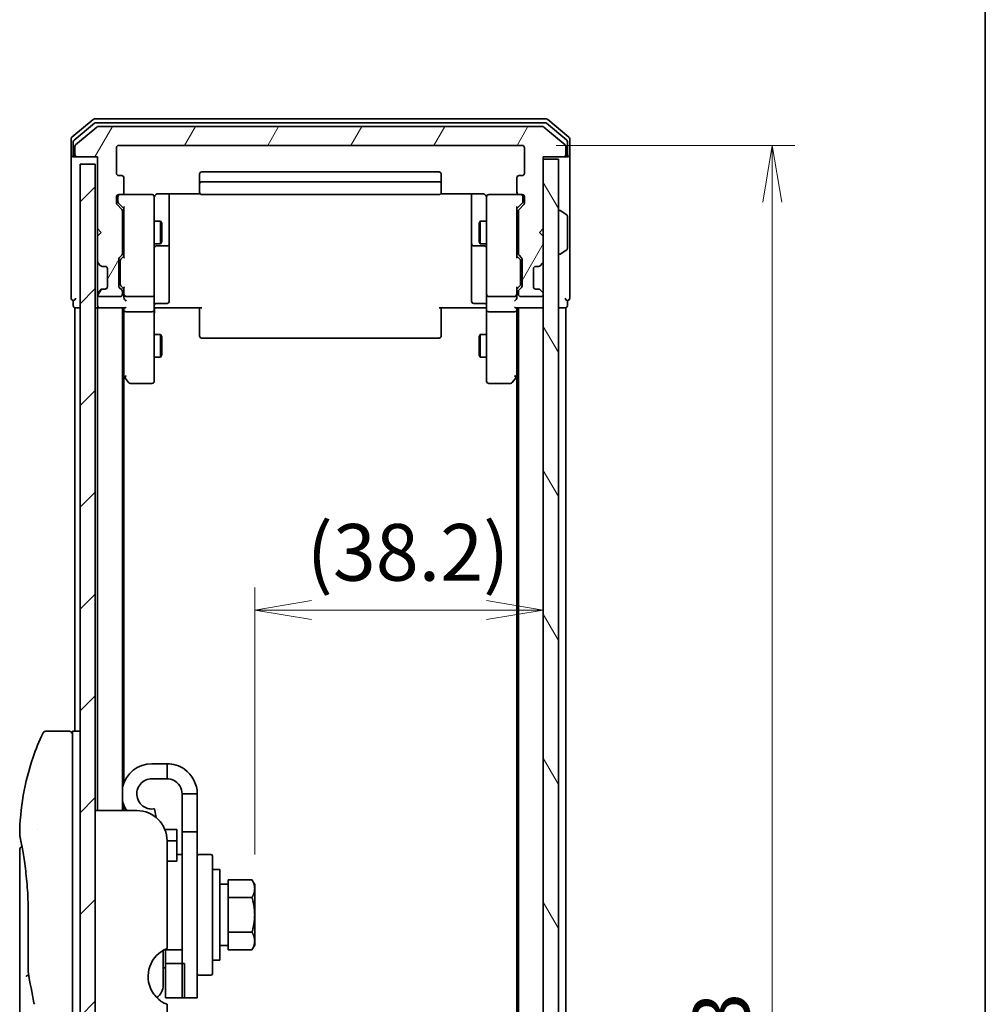
# Model space of a CAD drawing. Units: millimetres. Extents: x -2015 to 5269, y 71 to 1482.
# Drawn here: x 995 to 1123, y 486 to 616 of the extents above; entities that cross this region are included whole.
import ezdxf

# ---------------------------------------------------------------- set-up
doc = ezdxf.new("R2010")
doc.units = ezdxf.units.MM
doc.header["$LTSCALE"] = 3
doc.layers.get('Defpoints').update_dxf_attribs({"lineweight": 25})
for name, color, linetype, lineweight in [('Border (ISO)', 7, 'Continuous', 35), ('Dimension (ISO)', 7, 'Continuous', 18), ('Hatch (ISO)', 1, 'Continuous', 18), ('Visible (ISO)', 7, 'Continuous', 35)]:
    doc.layers.add(name, color=color, linetype=linetype, lineweight=lineweight)
doc.styles.add('Note Text (TK)', font='MS PGothic.ttf')
doc.dimstyles.new('Default - Method 1b (TK)', dxfattribs={"dimscale": 3, "dimtxt": 2.5, "dimasz": 2.5, "dimexe": 1, "dimexo": 1.5, "dimgap": 1, "dimtad": 1, "dimrnd": 1e-08, "dimdsep": 46, "dimtxsty": 'Note Text (TK)', "dimblk": 'OPEN', "dimcen": 0.09, "dimdle": 5, "dimclrd": 100, "dimclre": 100, "dimclrt": 7, "dimadec": 1, "dimazin": 1, "dimtfac": 1, "dimtmove": 0, "dimatfit": 3, "dimldrblk": 'OPEN', "dimfxl": 1, "dimtolj": 1, "dimlwd": -1, "dimlwe": -1, "dimarcsym": 0})

# ---------------------------------------------------------------- blocks, each defined once
blk = doc.blocks.new('Borders tk図枠')
at = {"layer": 'Border (ISO)'}
blk.add_line((405.5, 289), (405.5, 8), dxfattribs=at)
blk = doc.blocks.new('_Open')
at = {"color": 0, "linetype": 'ByBlock', "lineweight": -2}
for p, q in [((-1, 0.167), (0, 0)), ((-1, -0.167), (0, 0)), ((0, 0), (-1, 0))]:
    blk.add_line(p, q, dxfattribs=at)
blk = doc.blocks.new('*D11')
at = {"layer": 'Defpoints', "color": 0}
for p in [(1064.66, 537.68), (1064.66, 533.98), (1026.46, 500.83)]:
    blk.add_point(p, dxfattribs=at)
at = {"layer": 'Dimension (ISO)', "color": 100}
for p, q in [((1026.46, 505.33), (1026.46, 540.68)), ((1033.96, 537.68), (1057.16, 537.68))]:
    blk.add_line(p, q, dxfattribs=at)
at = {"layer": 'Dimension (ISO)', "color": 100, "xscale": 7.5, "yscale": 7.5, "zscale": 7.5, "rotation": 180}
blk.add_blockref('_Open', (1026.46, 537.68), dxfattribs=at)
at = {"layer": 'Dimension (ISO)', "color": 100, "xscale": 7.5, "yscale": 7.5, "zscale": 7.5}
blk.add_blockref('_Open', (1064.66, 537.68), dxfattribs=at)
at = {"layer": 'Dimension (ISO)', "color": 7, "insert": (1033.35, 545.32), "char_height": 7.5, "attachment_point": 4, "style": 'Note Text (TK)'}
blk.add_mtext('\\A1;(38.2)', dxfattribs=at)
blk = doc.blocks.new('*D12')
at = {"layer": 'Defpoints', "color": 0}
for p in [(1061.86, 599.16), (1061.86, 356.16), (1094.96, 356.16)]:
    blk.add_point(p, dxfattribs=at)
at = {"layer": 'Dimension (ISO)', "color": 100}
for p, q in [((1066.36, 599.16), (1097.96, 599.16)), ((1094.96, 591.66), (1094.96, 363.66)), ((1066.36, 356.16), (1097.96, 356.16))]:
    blk.add_line(p, q, dxfattribs=at)
at = {"layer": 'Dimension (ISO)', "color": 100, "xscale": 7.5, "yscale": 7.5, "zscale": 7.5}
for p, rotation in [((1094.96, 599.16), 90), ((1094.96, 356.16), 270)]:
    blk.add_blockref('_Open', p, dxfattribs=dict(at, rotation=rotation))
at = {"layer": 'Dimension (ISO)', "color": 7, "insert": (1088.21, 470.03), "char_height": 7.5, "attachment_point": 4, "rotation": 90, "style": 'Note Text (TK)'}
blk.add_mtext('\\A1;243', dxfattribs=at)

msp = doc.modelspace()

# ---------------------------------------------------------------- hatches: boundary and pattern name
at = {"layer": 'Hatch (ISO)'}
h = msp.add_hatch(dxfattribs=at)
h.set_pattern_fill('ANSI31', color=256, scale=76.2, angle=14.999978, style=0)
h.set_pattern_definition([(60, (-93.344, 47.274), (-8.24889, 4.7625), [])])
edge = h.paths.add_edge_path()
edge.add_ellipse((1002.9584, 597.9614), major_axis=(0, -0.3), ratio=1, start_angle=270, end_angle=360)
edge.add_line((1002.9584, 597.6614), (1005.6584, 597.6614))
edge.add_line((1005.6584, 597.6614), (1005.6584, 588.1614))
edge.add_line((1005.6584, 588.1614), (1006.1584, 587.6614))
edge.add_line((1006.1584, 587.6614), (1005.6584, 587.1614))
edge.add_line((1005.6584, 587.1614), (1005.6584, 583.7857))
edge.add_ellipse((1005.9584, 583.7857), major_axis=(0, -0.3), ratio=1, start_angle=270, end_angle=315)
edge.add_line((1005.7463, 583.5735), (1006.0706, 583.2493))
edge.add_ellipse((1006.2827, 583.4614), major_axis=(0.2121, -0.2121), ratio=1, start_angle=270, end_angle=315)
edge.add_line((1006.2827, 583.1614), (1006.6584, 583.1614))
edge.add_ellipse((1006.6584, 582.8614), major_axis=(0.3, 0), ratio=1, start_angle=0, end_angle=90, ccw=False)
edge.add_line((1006.9584, 582.8614), (1006.9584, 580.4614))
edge.add_ellipse((1006.6584, 580.4614), major_axis=(0, -0.3), ratio=1, start_angle=0, end_angle=90, ccw=False)
edge.add_line((1006.6584, 580.1614), (1006.2827, 580.1614))
edge.add_ellipse((1006.2827, 579.8614), major_axis=(-0.3, 0), ratio=1, start_angle=270, end_angle=315)
edge.add_line((1006.0706, 580.0735), (1005.7463, 579.7493))
edge.add_ellipse((1005.9584, 579.5371), major_axis=(-0.2121, -0.2121), ratio=1, start_angle=270, end_angle=315)
edge.add_line((1005.6584, 579.5371), (1005.6584, 579.4614))
edge.add_ellipse((1005.9584, 579.4614), major_axis=(0, -0.3), ratio=1, start_angle=270, end_angle=360)
edge.add_line((1005.9584, 579.1614), (1008.6584, 579.1614))
edge.add_ellipse((1008.6584, 579.4614), major_axis=(0.3, 0), ratio=1, start_angle=270, end_angle=360)
edge.add_line((1008.9584, 579.4614), (1008.9584, 579.8371))
edge.add_ellipse((1008.6584, 579.8371), major_axis=(0, 0.3), ratio=1, start_angle=270, end_angle=315)
edge.add_line((1008.8706, 580.0493), (1008.5463, 580.3735))
edge.add_ellipse((1008.7584, 580.5857), major_axis=(-0.2121, 0.2121), ratio=1, start_angle=45, end_angle=90, ccw=False)
edge.add_line((1008.4584, 580.5857), (1008.4584, 584.0871))
edge.add_ellipse((1008.7584, 584.0871), major_axis=(0, 0.3), ratio=1, start_angle=45, end_angle=90, ccw=False)
edge.add_line((1008.5463, 584.2993), (1008.8706, 584.6235))
edge.add_ellipse((1008.6584, 584.8357), major_axis=(0.2121, 0.2121), ratio=1, start_angle=270, end_angle=315)
edge.add_line((1008.9584, 584.8357), (1008.9584, 590.4871))
edge.add_ellipse((1008.6584, 590.4871), major_axis=(0, 0.3), ratio=1, start_angle=270, end_angle=315)
edge.add_line((1008.8706, 590.6993), (1008.2463, 591.3235))
edge.add_ellipse((1008.4584, 591.5357), major_axis=(-0.2121, 0.2121), ratio=1, start_angle=45, end_angle=90, ccw=False)
edge.add_line((1008.1584, 591.5357), (1008.1584, 592.3614))
edge.add_ellipse((1008.4584, 592.3614), major_axis=(0, 0.3), ratio=1, start_angle=0, end_angle=90, ccw=False)
edge.add_line((1008.4584, 592.6614), (1008.8584, 592.6614))
edge.add_ellipse((1008.8584, 592.9614), major_axis=(0.3, 0), ratio=1, start_angle=270, end_angle=360)
edge.add_line((1009.1584, 592.9614), (1009.1584, 594.8614))
edge.add_ellipse((1008.8584, 594.8614), major_axis=(0, 0.3), ratio=1, start_angle=270, end_angle=360)
edge.add_line((1008.8584, 595.1614), (1008.4584, 595.1614))
edge.add_ellipse((1008.4584, 595.4614), major_axis=(-0.3, 0), ratio=1, start_angle=0, end_angle=90, ccw=False)
edge.add_line((1008.1584, 595.4614), (1008.1584, 598.8614))
edge.add_ellipse((1008.4584, 598.8614), major_axis=(0, 0.3), ratio=1, start_angle=0, end_angle=90, ccw=False)
edge.add_line((1008.4584, 599.1614), (1061.8584, 599.1614))
edge.add_ellipse((1061.8584, 598.8614), major_axis=(0.3, 0), ratio=1, start_angle=0, end_angle=90, ccw=False)
edge.add_line((1062.1584, 598.8614), (1062.1584, 595.4614))
edge.add_ellipse((1061.8584, 595.4614), major_axis=(0, -0.3), ratio=1, start_angle=0, end_angle=90, ccw=False)
edge.add_line((1061.8584, 595.1614), (1061.4584, 595.1614))
edge.add_ellipse((1061.4584, 594.8614), major_axis=(-0.3, 0), ratio=1, start_angle=270, end_angle=360)
edge.add_line((1061.1584, 594.8614), (1061.1584, 592.9614))
edge.add_ellipse((1061.4584, 592.9614), major_axis=(0, -0.3), ratio=1, start_angle=270, end_angle=360)
edge.add_line((1061.4584, 592.6614), (1061.8584, 592.6614))
edge.add_ellipse((1061.8584, 592.3614), major_axis=(0.3, 0), ratio=1, start_angle=0, end_angle=90, ccw=False)
edge.add_line((1062.1584, 592.3614), (1062.1584, 591.5357))
edge.add_ellipse((1061.8584, 591.5357), major_axis=(0, -0.3), ratio=1, start_angle=45, end_angle=90, ccw=False)
edge.add_line((1062.0706, 591.3235), (1061.4463, 590.6993))
edge.add_ellipse((1061.6584, 590.4871), major_axis=(-0.2121, -0.2121), ratio=1, start_angle=270, end_angle=315)
edge.add_line((1061.3584, 590.4871), (1061.3584, 584.8357))
edge.add_ellipse((1061.6584, 584.8357), major_axis=(0, -0.3), ratio=1, start_angle=270, end_angle=315)
edge.add_line((1061.4463, 584.6235), (1061.7706, 584.2993))
edge.add_ellipse((1061.5584, 584.0871), major_axis=(0.2121, -0.2121), ratio=1, start_angle=45, end_angle=90, ccw=False)
edge.add_line((1061.8584, 584.0871), (1061.8584, 580.5857))
edge.add_ellipse((1061.5584, 580.5857), major_axis=(0, -0.3), ratio=1, start_angle=45, end_angle=90, ccw=False)
edge.add_line((1061.7706, 580.3735), (1061.4463, 580.0493))
edge.add_ellipse((1061.6584, 579.8371), major_axis=(-0.2121, -0.2121), ratio=1, start_angle=270, end_angle=315)
edge.add_line((1061.3584, 579.8371), (1061.3584, 579.4614))
edge.add_ellipse((1061.6584, 579.4614), major_axis=(0, -0.3), ratio=1, start_angle=270, end_angle=360)
edge.add_line((1061.6584, 579.1614), (1064.3584, 579.1614))
edge.add_ellipse((1064.3584, 579.4614), major_axis=(0.3, 0), ratio=1, start_angle=270, end_angle=360)
edge.add_line((1064.6584, 579.4614), (1064.6584, 579.5371))
edge.add_ellipse((1064.3584, 579.5371), major_axis=(0, 0.3), ratio=1, start_angle=270, end_angle=315)
edge.add_line((1064.5706, 579.7493), (1064.2463, 580.0735))
edge.add_ellipse((1064.0342, 579.8614), major_axis=(-0.2121, 0.2121), ratio=1, start_angle=270, end_angle=315)
edge.add_line((1064.0342, 580.1614), (1063.6584, 580.1614))
edge.add_ellipse((1063.6584, 580.4614), major_axis=(-0.3, 0), ratio=1, start_angle=0, end_angle=90, ccw=False)
edge.add_line((1063.3584, 580.4614), (1063.3584, 582.8614))
edge.add_ellipse((1063.6584, 582.8614), major_axis=(0, 0.3), ratio=1, start_angle=0, end_angle=90, ccw=False)
edge.add_line((1063.6584, 583.1614), (1064.0342, 583.1614))
edge.add_ellipse((1064.0342, 583.4614), major_axis=(0.3, 0), ratio=1, start_angle=270, end_angle=315)
edge.add_line((1064.2463, 583.2493), (1064.5706, 583.5735))
edge.add_ellipse((1064.3584, 583.7857), major_axis=(0.2121, 0.2121), ratio=1, start_angle=270, end_angle=315)
edge.add_line((1064.6584, 583.7857), (1064.6584, 587.1614))
edge.add_line((1064.6584, 587.1614), (1064.1584, 587.6614))
edge.add_line((1064.1584, 587.6614), (1064.6584, 588.1614))
edge.add_line((1064.6584, 588.1614), (1064.6584, 597.6614))
edge.add_line((1064.6584, 597.6614), (1067.3584, 597.6614))
edge.add_ellipse((1067.3584, 597.9614), major_axis=(0.3, 0), ratio=1, start_angle=270, end_angle=360)
edge.add_line((1067.6584, 597.9614), (1067.6584, 599.0209))
edge.add_ellipse((1067.3584, 599.0209), major_axis=(0, 0.3), ratio=1, start_angle=270, end_angle=320.194429)
edge.add_line((1067.5505, 599.2514), (1064.7419, 601.5919))
edge.add_ellipse((1064.5498, 601.3614), major_axis=(-0.2305, 0.1921), ratio=1, start_angle=270, end_angle=309.805571)
edge.add_line((1064.5498, 601.6614), (1005.767, 601.6614))
edge.add_ellipse((1005.767, 601.3614), major_axis=(-0.3, 0), ratio=1, start_angle=270, end_angle=309.805571)
edge.add_line((1005.575, 601.5919), (1002.7664, 599.2514))
edge.add_ellipse((1002.9584, 599.0209), major_axis=(-0.2305, -0.1921), ratio=1, start_angle=270, end_angle=320.194429)
edge.add_line((1002.6584, 599.0209), (1002.6584, 597.9614))
h = msp.add_hatch(dxfattribs=at)
h.set_pattern_fill('ANSI31', color=256, scale=76.2, style=0)
h.set_pattern_definition([(45, (-93.344, 47.274), (-6.73519, 6.73519), [])])
h.paths.add_polyline_path([(1005.3584, 358.6614), (1005.3584, 596.6614), (1003.3584, 596.6614), (1003.3584, 358.6614)])
h = msp.add_hatch(dxfattribs=at)
h.set_pattern_fill('ANSI31', color=256, scale=76.2, angle=75.000175, style=0)
h.set_pattern_definition([(120.0002, (-93.344, 47.274), (-8.24888, -4.762525), [])])
h.paths.add_polyline_path([(1064.6584, 357.9614), (1066.6584, 357.9614), (1066.6584, 597.3614), (1064.6584, 597.3614)])

# ---------------------------------------------------------------- linework, layer by layer
at = {"layer": 'Visible (ISO)'}
for p, q in [((1005.075, 602.5919), (1002.2664, 600.2514)), ((1005.256, 602.0919), (1002.5664, 599.8505)), ((1065.0498, 602.6614), (1005.267, 602.6614)), ((1064.8688, 602.1614), (1005.4481, 602.1614)), ((1067.7505, 599.8505), (1065.0609, 602.0919)), ((1068.0505, 600.2514), (1065.2419, 602.5919)), ((1005.575, 601.5919), (1002.7664, 599.2514)), ((1064.5498, 601.6614), (1005.767, 601.6614)), ((1067.5505, 599.2514), (1064.7419, 601.5919)), ((1002.1584, 600.0209), (1002.1584, 597.9614)), ((1002.4584, 599.62), (1002.4584, 597.9614)), ((1067.8584, 597.9614), (1067.8584, 599.62)), ((1068.1584, 597.9614), (1068.1584, 600.0209)), ((1002.1584, 597.9614), (1002.1584, 582.6614)), ((1002.6584, 599.0209), (1002.6584, 597.9614)), ((1008.1584, 595.4614), (1008.1584, 598.8614)), ((1008.4584, 599.1614), (1061.8584, 599.1614)), ((1062.1584, 598.8614), (1062.1584, 595.4614)), ((1067.6584, 597.9614), (1067.6584, 599.0209)), ((1068.1584, 582.6614), (1068.1584, 597.9614)), ((1002.7584, 597.6614), (1002.4584, 597.6614)), ((1002.7584, 597.6614), (1002.9584, 597.6614)), ((1002.9584, 597.6614), (1005.6584, 597.6614)), ((1005.3584, 596.6614), (1003.3584, 596.6614)), ((1003.3584, 596.6614), (1003.3584, 358.6614)), ((1005.3584, 358.6614), (1005.3584, 596.6614)), ((1005.6584, 597.6614), (1005.6584, 588.1614)), ((1064.6584, 588.1614), (1064.6584, 597.6614)), ((1064.6584, 597.6614), (1067.3584, 597.6614)), ((1066.6584, 597.3614), (1064.6584, 597.3614)), ((1064.6584, 597.3614), (1064.6584, 357.9614)), ((1066.6584, 357.9614), (1066.6584, 597.3614)), ((1067.3584, 597.6614), (1067.5584, 597.6614)), ((1067.8584, 597.6614), (1067.5584, 597.6614)), ((1019.1584, 595.3614), (1019.1584, 594.0614)), ((1050.8584, 595.6614), (1019.4584, 595.6614)), ((1051.1584, 594.0614), (1051.1584, 595.3614)), ((1008.8584, 595.1614), (1008.4584, 595.1614)), ((1009.1584, 592.9614), (1009.1584, 594.8614)), ((1019.1584, 594.0614), (1019.1584, 593.8685)), ((1050.8584, 594.3614), (1019.4584, 594.3614)), ((1051.1584, 593.8685), (1051.1584, 594.0614)), ((1061.1584, 594.8614), (1061.1584, 592.9614)), ((1061.8584, 595.1614), (1061.4584, 595.1614)), ((1013.6584, 592.7512), (1019.2444, 592.7512)), ((1015.1584, 586.3384), (1015.1584, 592.7512)), ((1019.1584, 593.7271), (1019.1584, 593.8685)), ((1019.1584, 593.7271), (1019.1584, 593.02)), ((1019.1584, 592.9614), (1019.1584, 593.02)), ((1051.0725, 592.7512), (1056.6584, 592.7512)), ((1051.1584, 593.8685), (1051.1584, 593.7271)), ((1051.1584, 593.02), (1051.1584, 593.7271)), ((1051.1584, 593.02), (1051.1584, 592.9614)), ((1055.1584, 592.7512), (1055.1584, 586.3384)), ((1008.1584, 591.5357), (1008.1584, 592.3614)), ((1008.3584, 592.3614), (1008.3584, 591.8722)), ((1008.3584, 591.8722), (1008.3584, 591.7357)), ((1009.1584, 590.8114), (1008.4463, 591.5235)), ((1008.4584, 592.6614), (1008.8584, 592.6614)), ((1012.8584, 592.6614), (1008.8584, 592.6614)), ((1012.8818, 592.6614), (1012.8584, 592.6614)), ((1013.1584, 591.476), (1013.1584, 592.3614)), ((1013.1584, 580.2796), (1013.1584, 591.476)), ((1019.4584, 592.6614), (1050.8584, 592.6614)), ((1057.1584, 592.3614), (1057.1584, 591.476)), ((1057.1584, 591.476), (1057.1584, 580.2796)), ((1057.4584, 592.6614), (1057.4351, 592.6614)), ((1061.4584, 592.6614), (1057.4584, 592.6614)), ((1061.1584, 590.8114), (1061.8706, 591.5235)), ((1061.4584, 592.6614), (1061.8584, 592.6614)), ((1061.9584, 591.8722), (1061.9584, 592.3614)), ((1061.9584, 591.7357), (1061.9584, 591.8722)), ((1062.1584, 592.3614), (1062.1584, 591.5357)), ((1008.8706, 590.6993), (1008.2463, 591.3235)), ((1008.9584, 584.8357), (1008.9584, 590.4871)), ((1009.1584, 590.9875), (1009.1584, 584.3353)), ((1061.1584, 584.3353), (1061.1584, 590.9875)), ((1061.3584, 590.4871), (1061.3584, 584.8357)), ((1062.0706, 591.3235), (1061.4463, 590.6993)), ((1066.7584, 590.5614), (1066.7991, 590.5614)), ((1067.7674, 589.9706), (1066.9081, 590.5291)), ((1008.9584, 589.1614), (1009.1584, 589.1614)), ((1013.1584, 589.1614), (1014.0084, 589.1614)), ((1014.0084, 586.1614), (1014.0084, 589.1614)), ((1014.1618, 588.8547), (1014.0084, 589.1614)), ((1014.1618, 588.8547), (1014.1618, 586.4681)), ((1056.1551, 588.8547), (1056.3084, 589.1614)), ((1056.1551, 586.4681), (1056.1551, 588.8547)), ((1056.3084, 589.1614), (1056.3084, 586.1614)), ((1057.1584, 589.1614), (1056.3084, 589.1614)), ((1061.3584, 589.1614), (1061.1584, 589.1614)), ((1067.8584, 585.5199), (1067.8584, 589.8029)), ((1005.6584, 588.1614), (1005.6584, 587.1614)), ((1005.6584, 588.1614), (1006.1584, 587.6614)), ((1006.1584, 587.6614), (1005.6584, 587.1614)), ((1064.1584, 587.6614), (1064.6584, 588.1614)), ((1064.6584, 587.1614), (1064.1584, 587.6614)), ((1005.6584, 587.1614), (1005.6584, 583.7857)), ((1014.1618, 586.4681), (1014.0084, 586.1614)), ((1015.1584, 586.1669), (1015.1584, 586.3384)), ((1055.1584, 586.3384), (1055.1584, 586.1669)), ((1056.1551, 586.4681), (1056.3084, 586.1614)), ((1064.6584, 583.7857), (1064.6584, 587.1614)), ((1008.9584, 586.1614), (1009.1584, 586.1614)), ((1013.1584, 586.1614), (1014.0084, 586.1614)), ((1013.4584, 585.8669), (1014.8584, 585.8669)), ((1015.1584, 582.4924), (1015.1584, 586.1669)), ((1055.1584, 586.1669), (1055.1584, 582.4924)), ((1055.4584, 585.8669), (1056.8584, 585.8669)), ((1057.1584, 586.1614), (1056.3084, 586.1614)), ((1061.3584, 586.1614), (1061.1584, 586.1614)), ((1067.7674, 585.3523), (1066.9081, 584.7937)), ((1005.6584, 583.7857), (1005.6584, 583.3614)), ((1008.4584, 580.5857), (1008.4584, 584.0871)), ((1008.5463, 584.2993), (1008.8706, 584.6235)), ((1008.6584, 583.8871), (1008.6584, 583.7437)), ((1008.6584, 583.7437), (1008.6584, 580.9291)), ((1008.7463, 584.0993), (1009.1584, 584.5114)), ((1061.5706, 584.0993), (1061.1584, 584.5114)), ((1061.4463, 584.6235), (1061.7706, 584.2993)), ((1061.6584, 583.7437), (1061.6584, 583.8871)), ((1061.6584, 580.9291), (1061.6584, 583.7437)), ((1061.8584, 584.0871), (1061.8584, 580.5857)), ((1066.7584, 584.7614), (1066.7991, 584.7614)), ((1002.1584, 582.6614), (1002.1584, 578.9614)), ((1005.6584, 583.3614), (1005.6584, 579.9614)), ((1005.7463, 583.5735), (1006.0706, 583.2493)), ((1006.0706, 583.2493), (1006.091, 583.2288)), ((1006.2827, 583.1614), (1006.6584, 583.1614)), ((1006.9584, 582.8614), (1006.9584, 580.4614)), ((1015.1584, 578.5627), (1015.1584, 582.4924)), ((1055.1584, 582.4924), (1055.1584, 578.5627)), ((1063.3584, 580.4614), (1063.3584, 582.8614)), ((1063.6584, 583.1614), (1064.0342, 583.1614)), ((1064.2259, 583.2288), (1064.2463, 583.2493)), ((1064.2463, 583.2493), (1064.5706, 583.5735)), ((1068.1584, 578.9614), (1068.1584, 582.6614)), ((1005.6584, 579.9614), (1005.6584, 579.5371)), ((1006.0706, 580.0735), (1005.7463, 579.7493)), ((1006.091, 580.094), (1006.0706, 580.0735)), ((1006.6584, 580.1614), (1006.2827, 580.1614)), ((1008.8706, 580.0493), (1008.5463, 580.3735)), ((1008.6584, 580.9291), (1008.6584, 580.7857)), ((1009.1584, 580.1614), (1008.7463, 580.5735)), ((1008.9584, 579.4614), (1008.9584, 579.8371)), ((1009.1584, 580.3375), (1009.1584, 579.4614)), ((1013.1584, 579.4614), (1013.1584, 580.2796)), ((1057.1584, 580.2796), (1057.1584, 579.4614)), ((1061.5706, 580.5735), (1061.1584, 580.1614)), ((1061.1584, 579.4614), (1061.1584, 580.3375)), ((1061.3584, 579.8371), (1061.3584, 579.4614)), ((1061.7706, 580.3735), (1061.4463, 580.0493)), ((1061.6584, 580.7857), (1061.6584, 580.9291)), ((1064.0342, 580.1614), (1063.6584, 580.1614)), ((1064.2463, 580.0735), (1064.2259, 580.094)), ((1064.5706, 579.7493), (1064.2463, 580.0735)), ((1002.4584, 578.6614), (1002.4584, 577.9614)), ((1005.6584, 579.5371), (1005.6584, 579.4614)), ((1005.6584, 579.4614), (1005.6584, 578.7857)), ((1005.6584, 578.7857), (1005.6584, 577.9614)), ((1005.9584, 579.1614), (1008.6584, 579.1614)), ((1009.1584, 579.4614), (1009.1584, 579.0857)), ((1009.4584, 579.1614), (1012.8584, 579.1614)), ((1013.1584, 579.4614), (1013.1584, 577.2857)), ((1057.1584, 577.2857), (1057.1584, 579.4614)), ((1057.4584, 579.1614), (1060.8584, 579.1614)), ((1061.1584, 579.0857), (1061.1584, 579.4614)), ((1061.6584, 579.1614), (1064.3584, 579.1614)), ((1064.6584, 579.4614), (1064.6584, 579.5371)), ((1067.8584, 577.9614), (1067.8584, 578.6614)), ((1002.6584, 577.6614), (1002.9584, 577.6614)), ((1002.6584, 577.6614), (1002.6584, 521.6614)), ((1002.9584, 577.6614), (1003.3584, 577.6614)), ((1005.3584, 577.6614), (1005.6584, 577.6614)), ((1005.6584, 577.6614), (1005.9584, 577.6614)), ((1005.6584, 577.6614), (1005.6584, 511.1614)), ((1005.9584, 577.6614), (1009.2463, 577.6614)), ((1008.9584, 511.1614), (1008.9584, 577.6614)), ((1009.1584, 577.6614), (1009.1584, 577.2857)), ((1009.1584, 577.2857), (1009.1584, 568.6947)), ((1009.4584, 577.1614), (1012.8584, 577.1614)), ((1013.1584, 568.7248), (1013.1584, 577.2857)), ((1013.3835, 577.6614), (1013.1662, 577.6614)), ((1013.3835, 577.6614), (1013.6584, 577.6614)), ((1013.4584, 578.2627), (1014.8584, 578.2627)), ((1019.4584, 577.6614), (1013.6584, 577.6614)), ((1019.1584, 577.2472), (1019.1584, 577.6614)), ((1019.1584, 577.2472), (1019.1584, 574.8685)), ((1056.6584, 577.6614), (1050.8584, 577.6614)), ((1051.1584, 577.6614), (1051.1584, 577.2472)), ((1051.1584, 574.8685), (1051.1584, 577.2472)), ((1056.8584, 578.2627), (1055.4584, 578.2627)), ((1056.6584, 577.6614), (1056.9334, 577.6614)), ((1057.1507, 577.6614), (1056.9334, 577.6614)), ((1057.1584, 577.2857), (1057.1584, 568.7248)), ((1057.4584, 577.1614), (1060.8584, 577.1614)), ((1061.0706, 577.6614), (1064.3584, 577.6614)), ((1061.1584, 577.2857), (1061.1584, 577.6614)), ((1061.1584, 568.6947), (1061.1584, 577.2857)), ((1061.3584, 577.6614), (1061.3584, 377.6614)), ((1064.3584, 577.6614), (1064.6584, 577.6614)), ((1066.6584, 577.6614), (1067.3584, 577.6614)), ((1067.3584, 577.6614), (1067.6584, 577.6614)), ((1067.6584, 377.6614), (1067.6584, 577.6614)), ((1019.1584, 574.7271), (1019.1584, 574.8685)), ((1019.1584, 574.7271), (1019.1584, 574.02)), ((1051.1584, 574.8685), (1051.1584, 574.7271)), ((1051.1584, 574.02), (1051.1584, 574.7271)), ((1013.1584, 574.1614), (1014.0084, 574.1614)), ((1014.0084, 571.1614), (1014.0084, 574.1614)), ((1014.1618, 573.8547), (1014.0084, 574.1614)), ((1014.1618, 573.8547), (1014.1618, 571.4681)), ((1019.1584, 573.9614), (1019.1584, 574.02)), ((1019.4584, 573.6614), (1050.8584, 573.6614)), ((1051.1584, 574.02), (1051.1584, 573.9614)), ((1056.1551, 573.8547), (1056.3084, 574.1614)), ((1056.1551, 571.4681), (1056.1551, 573.8547)), ((1056.3084, 574.1614), (1056.3084, 571.1614)), ((1057.1584, 574.1614), (1056.3084, 574.1614)), ((1013.1584, 571.1614), (1014.0084, 571.1614)), ((1014.1618, 571.4681), (1014.0084, 571.1614)), ((1056.1551, 571.4681), (1056.3084, 571.1614)), ((1057.1584, 571.1614), (1056.3084, 571.1614)), ((1008.9584, 568.8614), (1009.2184, 568.5147)), ((1009.1584, 514.8813), (1009.1584, 568.5947)), ((1009.2184, 568.5147), (1009.7684, 567.7814)), ((1009.4584, 568.7248), (1009.3028, 568.5692)), ((1013.1584, 567.9614), (1013.1584, 568.7248)), ((1057.1584, 568.7248), (1057.1584, 567.9614)), ((1060.5484, 567.7814), (1061.0984, 568.5147)), ((1060.8584, 568.7248), (1061.014, 568.5692)), ((1061.0984, 568.5147), (1061.3584, 568.8614)), ((1061.1584, 568.5947), (1061.1584, 386.7281)), ((1010.0084, 567.6614), (1012.8584, 567.6614)), ((1057.4584, 567.6614), (1060.3084, 567.6614)), ((1001.8584, 521.6614), (998.8743, 521.6614)), ((1002.3584, 521.6614), (1002.3584, 507.6614)), ((1003.3584, 521.6614), (1002.3584, 521.6614)), ((1014.8584, 517.3614), (1012.8584, 517.3614)), ((1014.8584, 515.3614), (1014.8584, 517.3614)), ((1014.8584, 515.3614), (1012.8584, 515.3614)), ((1016.8584, 513.3614), (1016.8584, 508.3614)), ((1018.8584, 513.3614), (1016.8584, 513.3614)), ((1018.8584, 508.3614), (1018.8584, 513.3614)), ((1010.8584, 511.1614), (1005.3584, 511.1614)), ((1009.1584, 511.1614), (1009.1584, 511.8415)), ((1013.4082, 510.2434), (1013.2057, 511.3918)), ((997.7402, 508.6614), (997.7402, 508.6614)), ((1016.1584, 508.6614), (1014.5665, 508.6614)), ((1016.1584, 508.6614), (1016.1584, 507.1475)), ((1016.8584, 486.3614), (1016.8584, 508.3614)), ((1016.8584, 508.3614), (1018.8584, 508.3614)), ((1018.8584, 508.3614), (1018.8584, 486.3614)), ((1002.3584, 447.6614), (1002.3584, 507.6614)), ((1014.8584, 507.1614), (1014.8584, 492.92)), ((1014.8584, 507.1475), (1016.1584, 507.1475)), ((1016.1584, 507.1475), (1016.1584, 504.7099)), ((995.3584, 505.9609), (995.3584, 466.2614)), ((1016.1584, 504.4599), (1014.8584, 504.4599)), ((1016.1584, 505.3614), (1016.8584, 505.3614)), ((1016.1584, 504.4599), (1016.1584, 504.7099)), ((1019.0584, 505.3614), (1020.6584, 505.3614)), ((1020.8584, 505.1614), (1020.8584, 489.5614)), ((1021.8584, 503.3614), (1020.8584, 503.3614)), ((1021.8584, 491.3614), (1021.8584, 503.3614)), ((1022.9584, 501.1427), (1022.9584, 501.9802)), ((1022.9584, 501.9802), (1026.1012, 501.9802)), ((1026.4584, 501.3614), (1026.1012, 501.9802)), ((1022.9584, 501.4114), (1021.8584, 501.4114)), ((1022.9584, 500.5083), (1022.9584, 501.1427)), ((1022.9584, 499.6708), (1022.9584, 500.5083)), ((1026.4584, 500.8255), (1026.4584, 501.3614)), ((1026.4584, 497.3614), (1026.4584, 500.8255)), ((1022.9584, 497.9958), (1022.9584, 499.6708)), ((1022.9584, 499.6708), (1026.1012, 499.6708)), ((1022.9584, 496.727), (1022.9584, 497.9958)), ((996.5003, 489.785), (996.5003, 497.3614)), ((1022.9584, 495.052), (1022.9584, 496.727)), ((1026.4584, 493.8973), (1026.4584, 497.3614)), ((1022.9584, 494.2145), (1022.9584, 495.052)), ((1022.9584, 495.052), (1026.1012, 495.052)), ((1022.9584, 493.5801), (1022.9584, 494.2145)), ((1026.4584, 493.3614), (1026.4584, 493.8973)), ((1014.3584, 492.676), (1014.3584, 488.0614)), ((1014.6584, 492.7517), (1014.6584, 492.8327)), ((1014.6584, 492.7517), (1014.6584, 490.9177)), ((1016.8584, 492.7517), (1014.6584, 492.7517)), ((1022.9584, 493.3114), (1021.8584, 493.3114)), ((1022.9584, 492.7426), (1022.9584, 493.5801)), ((1022.9584, 492.7426), (1026.1012, 492.7426)), ((1026.4584, 493.3614), (1026.1012, 492.7426)), ((1021.8584, 491.3614), (1020.8584, 491.3614)), ((1014.3584, 490.3614), (1014.6584, 490.3614)), ((1017.1584, 490.9177), (1014.6584, 490.9177)), ((1014.6584, 486.3614), (1014.6584, 490.9177)), ((1017.1584, 486.3614), (1017.1584, 490.9177)), ((1019.0584, 489.3614), (1020.6584, 489.3614)), ((1014.6584, 486.3614), (1017.1584, 486.3614)), ((1016.8584, 486.3614), (1018.8584, 486.3614)), ((1014.8584, 485.5401), (1014.8584, 481.6614))]:
    msp.add_line(p, q, dxfattribs=at)
for centre, radius, start, end in [((1005.267, 602.3614), 0.3, 90, 129.805571), ((1005.4481, 601.8614), 0.3, 90, 129.805571), ((1064.8688, 601.8614), 0.3, 50.194429, 90), ((1065.0498, 602.3614), 0.3, 50.194429, 90), ((1005.767, 601.3614), 0.3, 90, 129.805571), ((1064.5498, 601.3614), 0.3, 50.194429, 90), ((1002.4584, 600.0209), 0.3, 129.805571, 180), ((1002.7584, 599.62), 0.3, 129.805571, 180), ((1002.9584, 599.0209), 0.3, 129.805571, 180), ((1067.3584, 599.0209), 0.3, 0, 50.194429), ((1067.5584, 599.62), 0.3, 0, 50.194429), ((1067.8584, 600.0209), 0.3, 0, 50.194429), ((1002.4584, 597.9614), 0.3, 180, 270), ((1002.7584, 597.9614), 0.3, 180, 270), ((1002.9584, 597.9614), 0.3, 180, 270), ((1008.4584, 598.8614), 0.3, 90, 180), ((1061.8584, 598.8614), 0.3, 0, 90), ((1067.3584, 597.9614), 0.3, 270, 0), ((1067.5584, 597.9614), 0.3, 270, 0), ((1067.8584, 597.9614), 0.3, 270, 0), ((1008.4584, 595.4614), 0.3, 180, 270), ((1019.4584, 595.3614), 0.3, 90, 180), ((1050.8584, 595.3614), 0.3, 0, 90), ((1061.8584, 595.4614), 0.3, 270, 0), ((1008.8584, 594.8614), 0.3, 0, 90), ((1019.4584, 594.0614), 0.3, 90, 180), ((1050.8584, 594.0614), 0.3, 0, 90), ((1061.4584, 594.8614), 0.3, 90, 180), ((1008.8584, 592.9614), 0.3, 270, 0), ((1019.4584, 592.9614), 0.3, 180, 270), ((1050.8584, 592.9614), 0.3, 270, 0), ((1061.4584, 592.9614), 0.3, 180, 270), ((1008.4584, 592.3614), 0.3, 90, 180), ((1008.4584, 591.5357), 0.3, 180, 225), ((1008.6584, 592.3614), 0.3, 90, 180), ((1012.8584, 592.3614), 0.3, 0, 90), ((1012.8838, 592.3614), 0.3, 345.522488, 90), ((1013.6584, 592.1614), 0.5, 165.522488, 180), ((1057.433, 592.3614), 0.3, 90, 194.477512), ((1056.6584, 592.1614), 0.5, 0, 14.477512), ((1057.4584, 592.3614), 0.3, 90, 180), ((1061.6584, 592.3614), 0.3, 0, 90), ((1061.8584, 592.3614), 0.3, 0, 90), ((1061.8584, 591.5357), 0.3, 315, 0), ((1008.6584, 590.4871), 0.3, 0, 45), ((1061.6584, 590.4871), 0.3, 135, 180), ((1066.7584, 590.4614), 0.1, 90, 180), ((1066.7991, 590.3614), 0.2, 56.976132, 90), ((1067.6584, 589.8029), 0.2, 0, 56.976132), ((1013.4584, 585.5669), 0.3, 90, 180), ((1014.8584, 586.1669), 0.3, 270, 0), ((1055.4584, 586.1669), 0.3, 180, 270), ((1056.8584, 585.5669), 0.3, 0, 90), ((1067.6584, 585.5199), 0.2, 303.023868, 0), ((1005.9584, 583.7857), 0.3, 180, 225), ((1008.7584, 584.0871), 0.3, 135, 180), ((1008.6584, 584.8357), 0.3, 315, 0), ((1061.6584, 584.8357), 0.3, 180, 225), ((1061.5584, 584.0871), 0.3, 0, 45), ((1064.3584, 583.7857), 0.3, 315, 0), ((1066.7584, 584.8614), 0.1, 180, 270), ((1066.7991, 584.9614), 0.2, 270, 303.023868), ((1006.2827, 583.4614), 0.3, 225, 270), ((1006.6584, 582.8614), 0.3, 0, 90), ((1063.6584, 582.8614), 0.3, 90, 180), ((1064.0342, 583.4614), 0.3, 270, 315), ((1005.9584, 579.5371), 0.3, 135, 180), ((1006.2827, 579.8614), 0.3, 90, 135), ((1006.6584, 580.4614), 0.3, 270, 0), ((1008.7584, 580.5857), 0.3, 180, 225), ((1008.6584, 579.8371), 0.3, 0, 45), ((1061.6584, 579.8371), 0.3, 135, 180), ((1061.5584, 580.5857), 0.3, 315, 0), ((1063.6584, 580.4614), 0.3, 180, 270), ((1064.0342, 579.8614), 0.3, 45, 90), ((1064.3584, 579.5371), 0.3, 0, 45), ((1002.4584, 578.9614), 0.3, 180, 270), ((1002.4584, 578.9614), 0.3, 270, 0), ((1005.9584, 579.4614), 0.3, 180, 270), ((1008.6584, 579.4614), 0.3, 270, 0), ((1009.4584, 579.4614), 0.3, 180, 203.437996), ((1009.4584, 579.4614), 0.3, 238.755545, 270), ((1012.8584, 579.4614), 0.3, 270, 0), ((1014.8584, 578.5627), 0.3, 270, 0), ((1055.4584, 578.5627), 0.3, 180, 270), ((1057.4584, 579.4614), 0.3, 180, 270), ((1060.8584, 579.4614), 0.3, 270, 301.244455), ((1060.8584, 579.4614), 0.3, 336.562016, 0), ((1061.6584, 579.4614), 0.3, 180, 270), ((1064.3584, 579.4614), 0.3, 270, 0), ((1067.8584, 578.9614), 0.3, 180, 270), ((1067.8584, 578.9614), 0.3, 270, 0), ((1002.7584, 577.9614), 0.3, 180, 270), ((1005.9584, 577.9614), 0.3, 180, 270), ((1013.4584, 577.9627), 0.3, 90, 180), ((1056.8584, 577.9627), 0.3, 0, 90), ((1064.3584, 577.9614), 0.3, 270, 0), ((1067.5584, 577.9614), 0.3, 270, 0), ((1019.4584, 573.9614), 0.3, 180, 270), ((1050.8584, 573.9614), 0.3, 270, 0), ((1009.4584, 568.6947), 0.3, 180, 203.437984), ((1009.4584, 568.6947), 0.3, 203.437984, 216.869898), ((1060.8584, 568.6947), 0.3, 323.130102, 336.562021), ((1060.8584, 568.6947), 0.3, 336.562004, 0), ((1010.0084, 567.9614), 0.3, 216.869898, 270), ((1012.8584, 567.9614), 0.3, 270, 0), ((1057.4584, 567.9614), 0.3, 180, 270), ((1060.3084, 567.9614), 0.3, 270, 323.130102), ((1001.8584, 521.1614), 0.5, 359.999071, 90), ((1012.8584, 513.3614), 4, 90, 167.161432), ((1012.8584, 513.3614), 2, 90, 190), ((1012.8584, 513.3614), 4, 192.838568, 213.367013), ((1010.8584, 507.1614), 4, 0, 90), ((1019.0584, 505.1614), 0.2, 90, 180), ((1020.6584, 505.1614), 0.2, 0, 90), ((1016.3584, 489.2119), 4, 112.024313, 208.955024), ((997.0003, 489.785), 0.5, 180.000014, 189.471805), ((1019.0584, 489.5614), 0.2, 180, 270), ((1020.6584, 489.5614), 0.2, 270, 0), ((1012.3584, 488.0614), 2, 304.695856, 0), ((997.7349, 485.8148), 0.5, 191.433685, 215.269802)]:
    msp.add_arc(centre, radius, start, end, dxfattribs=at)
for centre, major_axis, ratio, start_param, end_param in [((1008.6584, 591.7357), (0, -0.3), 0.99985076, 4.71238898, 5.49786177), ((1061.6584, 591.7357), (0, -0.3), 0.99985076, 0.78532354, 1.57079633), ((1009.4584, 591.0906), (0.2958, 0.1246), 0.40041045, 2.33106693, 2.97456804), ((1060.8584, 591.0906), (-0.2958, 0.1246), 0.40041045, 3.30861727, 3.95211838), ((1008.9584, 583.8871), (0, 0.3), 0.99985076, 0.78532354, 1.57079633), ((1009.4584, 584.2322), (0.2958, -0.1246), 0.40041045, 3.30861727, 3.95211838), ((1060.8584, 584.2322), (-0.2958, -0.1246), 0.40041045, 2.33106693, 2.97456804), ((1061.3584, 583.8871), (0, 0.3), 0.99985076, 4.71238898, 5.49786177), ((1008.9584, 580.7857), (0, -0.3), 0.99985076, 4.71238898, 5.49786177), ((1009.4584, 580.4406), (0.2958, 0.1246), 0.40041045, 2.33106693, 2.97456804), ((1060.8584, 580.4406), (-0.2958, 0.1246), 0.40041045, 3.30861727, 3.95211838), ((1061.3584, 580.7857), (0, -0.3), 0.99985076, 0.78532354, 1.57079633), ((1009.4584, 579.0857), (0, -0.4243), 0.70710678, 4.71238898, 5.49778714), ((1009.4584, 579.4936), (-0.2044, -0.6487), 0.33843751, 4.81863915, 5.05307036), ((1009.4584, 578.7857), (0.2772, -0.2772), 0.41421356, 4.3196899, 5.10508806), ((1009.4359, 579.4614), (-0.483, -0.2515), 0.33843751, 1.12161563, 1.39634246), ((1060.8584, 578.7857), (-0.2772, -0.2772), 0.41421356, 1.17809725, 1.96349541), ((1060.881, 579.4614), (0.483, -0.2515), 0.33843751, 4.88684285, 5.16156968), ((1060.8584, 579.0857), (0, -0.4243), 0.70710678, 0.78539816, 1.57079633), ((1060.8584, 579.4936), (0.2044, -0.6487), 0.33843751, 1.23011504, 1.46454615), ((1009.4584, 577.2857), (0.3, 0), 0.41421356, 3.14159265, 4.71238898), ((1009.4584, 577.9614), (0.2772, 0.2772), 0.41421356, 3.53429174, 4.3196899), ((1012.8584, 577.2857), (0.3, 0), 0.41421356, 4.71238898, 6.28318531), ((1057.4584, 577.2857), (0.3, 0), 0.41421356, 3.14159265, 4.71238898), ((1060.8584, 577.9614), (0.2772, -0.2772), 0.41421356, 5.10508806, 5.89048623), ((1060.8584, 577.2857), (0.3, 0), 0.41421356, 4.71238898, 6.28318531), ((1009.4359, 568.7248), (-0.4823, 0.2411), 0.37002441, 1.47901306, 1.75373989), ((1060.881, 568.7248), (0.4823, 0.2411), 0.37002441, 4.52944541, 4.80417225), ((995.9194, 507.6614), (-0.4895, -0.102), 0.97150917, 6.28312784, 6.28316202)]:
    msp.add_ellipse(centre, major_axis=major_axis, ratio=ratio, start_param=start_param, end_param=end_param, dxfattribs=at)
for points, knots in [([(1013.6584, 592.7512), (1013.5982, 592.7512), (1013.5275, 592.736), (1013.4428, 592.699), (1013.412, 592.6818), (1013.3835, 592.6614)], [0.1514440253, 0.1514440253, 0.1514440253, 0.1514440253, 0.1695183242, 0.1695183242, 0.1791667634, 0.1791667634, 0.1791667634, 0.1791667634]), ([(1056.9334, 592.6614), (1056.9048, 592.6818), (1056.874, 592.699), (1056.7894, 592.736), (1056.7187, 592.7512), (1056.6584, 592.7512)], [0.1237212871, 0.1237212871, 0.1237212871, 0.1237212871, 0.1333697264, 0.1333697264, 0.1514440253, 0.1514440253, 0.1514440253, 0.1514440253]), ([(1013.1832, 592.382), (1013.1876, 592.3963), (1013.1925, 592.4101), (1013.222, 592.4837), (1013.2641, 592.5497), (1013.3305, 592.6193), (1013.356, 592.6418), (1013.3835, 592.6614)], [0.0906267725, 0.0906267725, 0.0906267725, 0.0906267725, 0.0948543073, 0.0948543073, 0.1144259318, 0.1144259318, 0.1237212871, 0.1237212871, 0.1237212871, 0.1237212871]), ([(1056.9334, 592.6614), (1056.9609, 592.6418), (1056.9863, 592.6193), (1057.0528, 592.5497), (1057.0949, 592.4837), (1057.1244, 592.4101), (1057.1293, 592.3963), (1057.1337, 592.382)], [-0.1237212871, -0.1237212871, -0.1237212871, -0.1237212871, -0.1144259318, -0.1144259318, -0.0948543073, -0.0948543073, -0.0906267725, -0.0906267725, -0.0906267725, -0.0906267725]), ([(1009.1832, 579.3421), (1009.1859, 579.3358), (1009.1888, 579.3297), (1009.2056, 579.2972), (1009.227, 579.2681), (1009.264, 579.2319), (1009.2836, 579.2166), (1009.3028, 579.2049)], [0.250886766, 0.250886766, 0.250886766, 0.250886766, 0.2528779694, 0.2528779694, 0.2619584182, 0.2619584182, 0.268388032, 0.268388032, 0.268388032, 0.268388032]), ([(1061.1337, 579.3421), (1061.1313, 579.3365), (1061.1287, 579.3311), (1061.1115, 579.2971), (1061.0921, 579.2709), (1061.0549, 579.2336), (1061.0341, 579.2171), (1061.014, 579.2049)], [0.3810312192, 0.3810312192, 0.3810312192, 0.3810312192, 0.382741903, 0.382741903, 0.3917616542, 0.3917616542, 0.3985536381, 0.3985536381, 0.3985536381, 0.3985536381]), ([(1013.1584, 576.4989), (1013.1584, 576.5682), (1013.1609, 576.6401), (1013.1679, 576.7884), (1013.1723, 576.865), (1013.1796, 577.022), (1013.1825, 577.1024), (1013.1844, 577.2643), (1013.1835, 577.3457), (1013.1784, 577.506), (1013.1744, 577.5848), (1013.1704, 577.6614)], [0, 0, 0, 0, 0.022954349, 0.022954349, 0.045908698, 0.045908698, 0.068863048, 0.068863048, 0.091817397, 0.091817397, 0.114771746, 0.114771746, 0.114771746, 0.114771746]), ([(1057.1584, 576.4989), (1057.1584, 576.5682), (1057.1559, 576.6401), (1057.149, 576.7884), (1057.1446, 576.865), (1057.1372, 577.022), (1057.1344, 577.1024), (1057.1325, 577.2643), (1057.1334, 577.3457), (1057.1384, 577.506), (1057.1425, 577.5848), (1057.1464, 577.6614)], [0, 0, 0, 0, 0.022954349, 0.022954349, 0.045908698, 0.045908698, 0.068863048, 0.068863048, 0.091817397, 0.091817397, 0.114771746, 0.114771746, 0.114771746, 0.114771746]), ([(1009.1832, 568.5754), (1009.1856, 568.5745), (1009.1882, 568.5735), (1009.2054, 568.5683), (1009.2247, 568.5658), (1009.262, 568.5654), (1009.2827, 568.5666), (1009.3028, 568.5692)], [0.3810312192, 0.3810312192, 0.3810312192, 0.3810312192, 0.382741903, 0.382741903, 0.3917616542, 0.3917616542, 0.3985536381, 0.3985536381, 0.3985536381, 0.3985536381]), ([(1061.1337, 568.5754), (1061.131, 568.5743), (1061.1281, 568.5733), (1061.1113, 568.5684), (1061.0898, 568.5656), (1061.0529, 568.5655), (1061.0333, 568.5667), (1061.014, 568.5692)], [0.250886766, 0.250886766, 0.250886766, 0.250886766, 0.2528779694, 0.2528779694, 0.2619584182, 0.2619584182, 0.268388032, 0.268388032, 0.268388032, 0.268388032]), ([(995.3598, 507.9547), (995.3915, 511.4258), (995.9993, 514.936), (997.5086, 519.29), (997.9383, 520.346), (998.422, 521.3749)], [0, 0, 0, 0, 1.04137177, 1.04137177, 1.38244563, 1.38244563, 1.38244563, 1.38244563]), ([(998.422, 521.375), (998.445, 521.4237), (998.4764, 521.4692), (998.5506, 521.5463), (998.5941, 521.579), (998.688, 521.6285), (998.7396, 521.6459), (998.8191, 521.6591), (998.8467, 521.6614), (998.8743, 521.6614)], [0, 0, 0, 0, 0.016160272, 0.016160272, 0.0320836144, 0.0320836144, 0.048015466, 0.048015466, 0.0562685658, 0.0562685658, 0.0562685658, 0.0562685658]), ([(1018.8584, 513.3614), (1018.8584, 514.6349), (1018.2082, 515.8914), (1017.1685, 516.6269), (1016.4984, 517.101), (1015.6794, 517.3614), (1014.8584, 517.3614)], [0, 0, 0, 0, 0.95510012, 0.95510012, 0.95510012, 1.57079633, 1.57079633, 1.57079633, 1.57079633]), ([(1016.8584, 513.3614), (1016.8584, 514.1186), (1016.3879, 514.8561), (1015.7012, 515.1752), (1015.4382, 515.2974), (1015.1484, 515.3614), (1014.8584, 515.3614)], [0, 0, 0, 0, 1.13581186, 1.13581186, 1.13581186, 1.57079633, 1.57079633, 1.57079633, 1.57079633]), ([(1013.2057, 511.3918), (1013.2057, 511.3918), (1013.1558, 511.381), (1012.9507, 511.3609), (1012.795, 511.3541), (1012.5188, 511.3881), (1012.406, 511.4094), (1012.1701, 511.4796), (1012.0473, 511.529), (1011.8098, 511.6524), (1011.6847, 511.7349), (1011.4523, 511.9311), (1011.345, 512.0447), (1011.0666, 512.4199), (1010.941, 512.7181), (1010.8888, 513.0141)], [1.234314856, 1.234314856, 1.234314856, 1.234314856, 1.310189486, 1.310189486, 1.386064116, 1.386064116, 1.425730624, 1.425730624, 1.465397132, 1.465397132, 1.510486135, 1.510486135, 1.555575137, 1.555575137, 1.645753142, 1.645753142, 1.645753142, 1.645753142]), ([(995.4299, 507.5594), (995.4099, 507.6557), (995.3948, 507.7286), (995.3798, 507.8014), (995.3761, 507.8196), (995.3724, 507.8375), (995.3715, 507.842), (995.3706, 507.8464), (995.3704, 507.8475), (995.3701, 507.8486), (995.3701, 507.8488), (995.37, 507.8491), (995.37, 507.8492), (995.37, 507.8492), (995.37, 507.8493), (995.37, 507.8493), (995.37, 507.8493), (995.37, 507.8493), (995.37, 507.8493), (995.37, 507.8493), (995.37, 507.8493), (995.37, 507.8493), (995.37, 507.8493), (995.37, 507.8493), (995.37, 507.8493), (995.37, 507.8493), (995.37, 507.8493), (995.3678, 507.86), (995.3595, 507.9193), (995.3598, 507.9546)], [0, 0, 0, 0, 0.124011323, 0.124011323, 0.186202237, 0.186202237, 0.217079566, 0.217079566, 0.232373294, 0.232373294, 0.239943842, 0.239943842, 0.243690797, 0.243690797, 0.245545276, 0.245545276, 0.246463239, 0.246463239, 0.246918175, 0.246918175, 0.247145888, 0.247145888, 0.247269454, 0.247269454, 0.247331624, 0.247331624, 0.247342814, 0.247342814, 0.257913863, 0.257913863, 0.257913863, 0.257913863]), ([(995.4299, 507.5594), (995.4099, 507.6557), (995.3948, 507.7286), (995.3798, 507.8014), (995.3761, 507.8196), (995.3724, 507.8375), (995.3715, 507.842), (995.3706, 507.8464), (995.3704, 507.8475), (995.3701, 507.8486), (995.3701, 507.8488), (995.37, 507.8491), (995.37, 507.8492), (995.37, 507.8492), (995.37, 507.8493), (995.37, 507.8493), (995.37, 507.8493), (995.37, 507.8493), (995.37, 507.8493), (995.37, 507.8493)], [0, 0, 0, 0, 0.12401132, 0.12401132, 0.186202236, 0.186202236, 0.217079566, 0.217079566, 0.232373293, 0.232373293, 0.239943836, 0.239943836, 0.243690771, 0.243690771, 0.245545165, 0.245545165, 0.24646278, 0.24646278, 0.24685407, 0.24685407, 0.24685407, 0.24685407]), ([(996.5003, 497.3614), (996.5003, 498.4595), (996.4608, 499.5714), (996.3213, 501.6394), (996.2211, 502.6226), (995.9978, 504.3871), (995.8722, 505.1848), (995.6453, 506.491), (995.5425, 507.0102), (995.4569, 507.4293), (995.4425, 507.4991), (995.4299, 507.5594)], [0, 0, 0, 0, 0.329434, 0.329434, 0.6544561, 0.6544561, 0.98738719, 0.98738719, 1.32643934, 1.32643934, 1.40515132, 1.40515132, 1.40515132, 1.40515132]), ([(995.6546, 506.418), (995.5831, 506.8036), (995.5206, 507.1173), (995.4575, 507.4266), (995.4433, 507.4954), (995.4309, 507.555)], [1.09528844, 1.09528844, 1.09528844, 1.09528844, 1.325977721, 1.325977721, 1.403278255, 1.403278255, 1.403278255, 1.403278255]), ([(995.3584, 505.9609), (995.3584, 506.0147), (995.3672, 506.0692), (995.4012, 506.1706), (995.4265, 506.2188), (995.4902, 506.3038), (995.5294, 506.3416), (995.5985, 506.3897), (995.626, 506.4052), (995.6546, 506.418)], [0, 0, 0, 0, 0.0161434292, 0.0161434292, 0.0320668513, 0.0320668513, 0.0479989686, 0.0479989686, 0.0573403252, 0.0573403252, 0.0573403252, 0.0573403252]), ([(996.5622, 489.3755), (996.5491, 489.374), (996.5362, 489.3722), (996.4661, 489.3615), (996.4138, 489.3493), (996.3299, 489.3219), (996.2969, 489.3075), (996.2475, 489.2783), (996.2299, 489.2638), (996.2157, 489.2456), (996.2133, 489.242), (996.2113, 489.2385)], [-0.0534948715, -0.0534948715, -0.0534948715, -0.0534948715, -0.049345372, -0.049345372, -0.0307080417, -0.0307080417, -0.0145235467, -0.0145235467, 0, 0, 0.0034656034, 0.0034656034, 0.0034656034, 0.0034656034]), ([(1014.4827, 485.679), (1014.4592, 485.6915), (1014.4351, 485.7046), (1014.2915, 485.7846), (1014.1296, 485.8858), (1013.7395, 486.1728), (1013.4406, 486.4535), (1013.0908, 486.8951), (1012.9678, 487.0793), (1012.8584, 487.2754)], [-0.990484878, -0.990484878, -0.990484878, -0.990484878, -0.978118628, -0.978118628, -0.918068331, -0.918068331, -0.81221279, -0.81221279, -0.747948198, -0.747948198, -0.747948198, -0.747948198]), ([(1014.8584, 485.5401), (1014.8584, 485.5401), (1014.8129, 485.5479), (1014.6601, 485.5976), (1014.5762, 485.6294), (1014.4827, 485.679)], [0.588604383, 0.588604383, 0.588604383, 0.588604383, 0.66001689, 0.66001689, 0.709460834, 0.709460834, 0.709460834, 0.709460834])]:
    msp.add_open_spline(points, degree=3, knots=knots, dxfattribs=at)
for points in [[(1026.4584, 500.8255), (1026.4584, 501.3614), (1026.1012, 501.9802)], [(1026.1012, 499.6708), (1026.4584, 500.2896), (1026.4584, 500.8255)], [(1026.4584, 497.3614), (1026.4584, 498.4332), (1026.1012, 499.6708)], [(1026.1012, 495.052), (1026.4584, 496.2896), (1026.4584, 497.3614)], [(1026.4584, 493.8973), (1026.4584, 494.4332), (1026.1012, 495.052)], [(1026.1012, 492.7426), (1026.4584, 493.3614), (1026.4584, 493.8973)]]:
    msp.add_rational_spline(points, [1, 1.0379548493, 1], degree=2, dxfattribs=at)
msp.add_open_spline([(997.2448, 485.7156), (996.9735, 487.0567), (996.7267, 488.3868), (996.5071, 489.7027)], degree=3, dxfattribs=at)

# ---------------------------------------------------------------- block references
at = {"xscale": 3, "yscale": 3, "zscale": 3}
msp.add_blockref('Borders tk図枠', (-93.3436, 47.2736), dxfattribs=at)

# ---------------------------------------------------------------- dimensions: what is measured, and where the dimension line sits
at = {"layer": 'Dimension (ISO)', "color": 100}
dim = msp.add_linear_dim(base=(1094.9628, 356.1614), p1=(1061.8584, 599.1614), p2=(1061.8584, 356.1614), angle=90, dimstyle='Default - Method 1b (TK)', override={"dimgap": 1, "dimdec": 0, "dimtol": 0, "dimlim": 0, "dimtp": 0, "dimtm": 0, "dimtdec": 0, "dimtofl": 0, "dimatfit": 1}, dxfattribs=at)
dim.commit()
dim.dimension.update_dxf_attribs({"geometry": '*D12', "text_midpoint": (1094.9628, 477.6614), "dimtype": 160})
dim = msp.add_linear_dim(base=(1064.6584, 537.6752), p1=(1026.4584, 500.8255), p2=(1064.6584, 533.9806), text='(<>)', dimstyle='Default - Method 1b (TK)', override={"dimgap": 1, "dimdec": 1, "dimse2": 1, "dimtol": 0, "dimlim": 0, "dimtp": 0, "dimtm": 0, "dimtdec": 1, "dimtofl": 0, "dimatfit": 1}, dxfattribs=at)
dim.commit()
dim.dimension.update_dxf_attribs({"geometry": '*D11', "text_midpoint": (1045.5584, 537.6752), "dimtype": 160})

doc.saveas('drawing.dxf')
